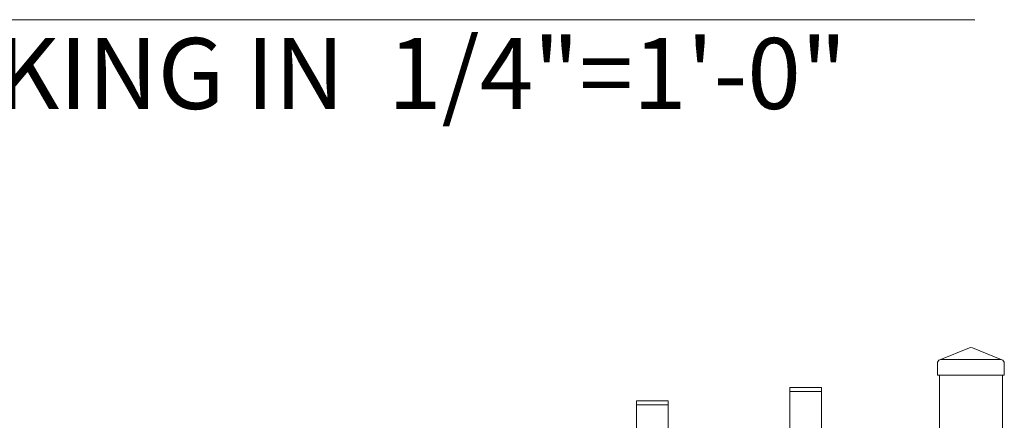
# Model space of a CAD drawing. Extents: x 99 to 5732, y 118 to 799.
# Drawn here: x 5342 to 5405, y 622 to 647 of the extents above; entities that cross this region are included whole.
import ezdxf

# ---------------------------------------------------------------- set-up
doc = ezdxf.new("R2010")
doc.units = 0
doc.header["$LTSCALE"] = 10
doc.header["$MEASUREMENT"] = 0
for name, color, linetype, lineweight in [('3', 6, 'CONTINUOUS', 20), ('4', 80, 'CONTINUOUS', 15), ('5', 50, 'CONTINUOUS', 9)]:
    doc.layers.add(name, color=color, linetype=linetype, lineweight=lineweight)
doc.styles.add('ARIAL', font='arial.ttf')

# ---------------------------------------------------------------- blocks, each defined once
blk = doc.blocks.new('2in SQ CAP')
at = {"layer": '3'}
for p, q in [((173.474, -89.993), (172.537, -90.368)), ((173.567, -89.993), (174.505, -90.368)), ((172.458, -90.859), (172.458, -90.484)), ((174.583, -90.859), (174.583, -90.484))]:
    blk.add_line(p, q, dxfattribs=at)
for centre, start, end in [((173.521, -90.109), 68.188, 111.812), ((172.584, -90.484), 111.812, 180), ((174.458, -90.484), 0, 68.188)]:
    blk.add_arc(centre, 0.125, start, end, dxfattribs=at)
at = {"layer": '4'}
for p, q in [((174.482, -90.359), (172.559, -90.359)), ((174.583, -90.859), (172.458, -90.859))]:
    blk.add_line(p, q, dxfattribs=at)

msp = doc.modelspace()

# ---------------------------------------------------------------- linework, layer by layer
at = {"layer": '3'}
for p, q in [((5400.56314, 624.89498), (5400.56314, 477.89498)), ((5404.56314, 624.89498), (5404.56314, 477.89498))]:
    msp.add_line(p, q, dxfattribs=at)
at = {"layer": '4'}
for p, q in [((5391.06314, 611.78511), (5391.06314, 623.85249)), ((5391.06314, 623.85249), (5393.06314, 623.85249)), ((5393.06314, 611.9156), (5393.06314, 623.85249)), ((5381.31314, 610.90412), (5381.31314, 623.01325)), ((5381.31314, 623.01325), (5383.31314, 623.01325)), ((5383.31314, 611.11808), (5383.31314, 623.01325))]:
    msp.add_line(p, q, dxfattribs=at)
at = {"layer": '5'}
for p, q in [((5263.37091, 647.49055), (5402.81857, 647.49055)), ((5391.06314, 624.10249), (5393.06314, 624.10249)), ((5391.06314, 624.10249), (5391.06314, 623.85249)), ((5393.06314, 624.10249), (5393.06314, 623.85249)), ((5381.31314, 623.26325), (5383.31314, 623.26325)), ((5381.31314, 623.26325), (5381.31314, 623.01325)), ((5383.31314, 623.26325), (5383.31314, 623.01325))]:
    msp.add_line(p, q, dxfattribs=at)

# ---------------------------------------------------------------- block references
at = {"layer": '5', "xscale": -2, "yscale": 2, "zscale": 2}
msp.add_blockref('2in SQ CAP', (5749.60504, 806.61341), dxfattribs=at)

# ---------------------------------------------------------------- texts
at = {"layer": '5', "style": 'ARIAL'}
msp.add_text('ELEVATION - OUTSIDE LOOKING IN  1/4"=1\'-0"', height=4.512, dxfattribs=at).set_placement((5263.47857, 641.81601))

doc.saveas('drawing.dxf')
